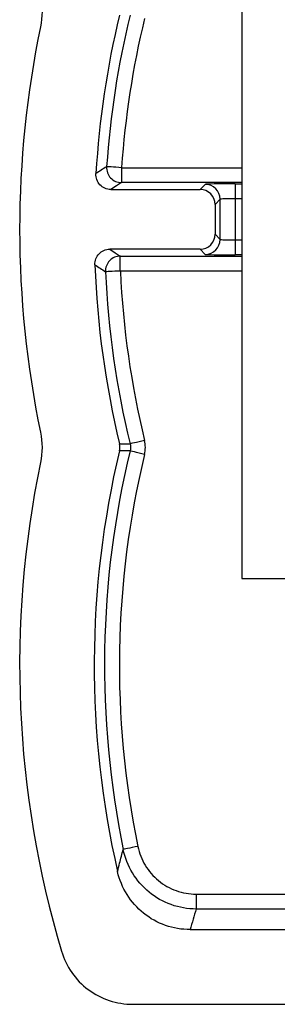
# Paper-space layout 'Sheet1(3)' of a CAD drawing. Units: inches. Extents: x 0.1 to 16.9, y 0.1 to 10.9.
# Drawn here: x 10.9 to 11.3, y 5.5 to 7 of the extents above; entities that cross this region are included whole.
import ezdxf

# ---------------------------------------------------------------- set-up
doc = ezdxf.new("R2010")
doc.units = ezdxf.units.IN
doc.header["$MEASUREMENT"] = 0

psp = doc.layouts.new('Sheet1(3)')

# ---------------------------------------------------------------- linework, layer by layer
at = {"color": 7, "linetype": 'Continuous', "lineweight": 25}
for p, q in [((11.2707, 8.1294), (11.2707, 6.1089)), ((11.0891, 6.7275), (11.0891, 6.705)), ((11.2077, 6.6947), (11.2154, 6.7024)), ((11.2604, 6.7032), (11.2604, 6.6807)), ((11.0729, 6.6947), (11.2077, 6.6947)), ((11.2379, 6.6799), (11.2302, 6.6722)), ((11.2302, 6.6722), (11.2302, 6.6272)), ((11.2379, 6.6195), (11.2379, 6.6799)), ((11.2604, 6.6807), (11.2604, 6.6187)), ((11.2302, 6.6272), (11.2379, 6.6195)), ((11.2604, 6.6187), (11.2604, 6.5962)), ((11.2077, 6.6047), (11.0714, 6.6047)), ((11.2154, 6.597), (11.2077, 6.6047)), ((11.0873, 6.5719), (11.0873, 6.5944)), ((11.2707, 6.1089), (12.1557, 6.1089)), ((11.2018, 5.6337), (11.2018, 5.6112)), ((11.2018, 5.6337), (11.4938, 5.6337)), ((11.4938, 5.6112), (11.2018, 5.6112)), ((11.1927, 5.5802), (11.3385, 5.5802)), ((11.1061, 5.4677), (11.361, 5.4677))]:
    psp.add_line(p, q, dxfattribs=at)
at = {"color": 8, "linetype": 'Continuous', "lineweight": 25}
for p, q in [((11.0891, 6.7275), (11.2707, 6.7275)), ((11.2707, 6.705), (11.0891, 6.705)), ((11.2604, 6.7032), (11.2707, 6.7032)), ((11.2707, 6.6807), (11.2604, 6.6807)), ((11.2604, 6.6187), (11.2707, 6.6187)), ((11.0873, 6.5944), (11.2707, 6.5944)), ((11.2707, 6.5962), (11.2604, 6.5962)), ((11.2707, 6.5719), (11.0873, 6.5719))]:
    psp.add_line(p, q, dxfattribs=at)
at = {"color": 7, "linetype": 'Continuous', "lineweight": 25, "flags": 128}
for points in [[(11.0891, 6.7275), (11.0848, 6.7278), (11.0807, 6.7281), (11.0768, 6.7284), (11.0734, 6.7286), (11.0706, 6.7288), (11.0685, 6.7289), (11.0672, 6.729), (11.0667, 6.7291)], [(11.0891, 6.705), (11.0813, 6.7), (11.0729, 6.6947)], [(11.0714, 6.6047), (11.0796, 6.5993), (11.0873, 6.5944)], [(11.0873, 6.5719), (11.083, 6.5717), (11.0789, 6.5715), (11.075, 6.5713), (11.0717, 6.5711), (11.0689, 6.571), (11.0667, 6.5709), (11.0654, 6.5709), (11.0649, 6.5708)], [(11.1238, 6.3168), (11.1196, 6.3158), (11.1155, 6.3148), (11.1118, 6.3139), (11.1085, 6.3131), (11.1058, 6.3125), (11.1037, 6.312), (11.1024, 6.3117), (11.1019, 6.3116)], [(11.086, 6.3115), (11.0943, 6.3115), (11.1019, 6.3116)], [(11.1019, 6.301), (11.0943, 6.301), (11.086, 6.301)], [(11.1238, 6.2957), (11.1196, 6.2967), (11.1155, 6.2977), (11.1118, 6.2986), (11.1085, 6.2994), (11.1058, 6.3), (11.1037, 6.3005), (11.1024, 6.3008), (11.1019, 6.301)], [(11.1137, 5.7055), (11.1095, 5.7046), (11.1054, 5.7038), (11.1016, 5.703), (11.0983, 5.7023), (11.0956, 5.7018), (11.0935, 5.7014), (11.0922, 5.7011), (11.0917, 5.701)]]:
    psp.add_lwpolyline(points, dxfattribs=at)
at = {"color": 7, "linetype": 'Continuous', "lineweight": 25}
for centre, radius, start, end in [((12.4354, 6.6344), 1.3875, 166.5431, 176.5223), ((12.4354, 6.6344), 1.372, 166.3907, 176.043), ((12.4354, 6.6344), 1.5, 168.2578, 191.7422), ((12.4354, 6.6344), 1.3495, 166.3907, 176.043), ((15.1556, 0.4082), 7.5281, 122.89912, 123.04615), ((11.0891, 6.7275), 0.0225, 176.0716, 269.9616), ((11.2154, 6.6799), 0.0225, 0.0204, 89.9798), ((11.2154, 6.6195), 0.0225, 270.0202, 359.9796), ((11.0874, 6.5719), 0.0225, 90.0371, 182.6282), ((12.4354, 6.6344), 1.3875, 182.191, 193.4569), ((15.3302, 13.0622), 7.7673, 236.55134, 236.69224), ((12.4354, 6.6344), 1.372, 182.655, 193.6093), ((12.4354, 6.6344), 1.3495, 182.655, 193.6093), ((12.4354, 5.9781), 1.3875, 166.5431, 192.9364), ((12.4354, 5.9781), 1.372, 166.3907, 191.6544), ((12.4354, 5.9781), 1.3495, 166.3907, 191.6544), ((12.4354, 5.9781), 1.5, 168.2578, 196.6715)]:
    psp.add_arc(centre, radius, start, end, dxfattribs=at)
for centre, major_axis, ratio, start_param, end_param in [((11.2604, 6.7024), (0.045, 0), 0.017455, 1.570796, 3.124139), ((11.2077, 6.6722), (0.0159, 0.0159), 0.999695, 5.497939, 7.068431), ((11.2604, 6.6799), (0.0225, 0), 0.03491, 1.570796, 3.124139), ((11.2077, 6.6272), (0.0159, -0.0159), 0.999695, 5.497939, 7.068431), ((11.2604, 6.6195), (0.0225, 0), 0.03491, 3.159046, 4.712389), ((11.2604, 6.597), (0.045, 0), 0.017455, 3.159046, 4.712389), ((12.4354, 5.1117), (0, 1.5092), 0.866223, 1.233451, 1.255162)]:
    psp.add_ellipse(centre, major_axis=major_axis, ratio=ratio, start_param=start_param, end_param=end_param, dxfattribs=at)
for points in [[(10.9668, 6.9854), (10.9699, 6.9702), (10.9699, 6.9548), (10.9668, 6.9396)], [(10.9668, 6.3291), (10.9699, 6.314), (10.9699, 6.2985), (10.9668, 6.2834)], [(11.1238, 6.2957), (11.1255, 6.3026), (11.1255, 6.3099), (11.1238, 6.3168)], [(11.086, 6.301), (11.0868, 6.3045), (11.0868, 6.308), (11.086, 6.3115)], [(11.1019, 6.3116), (11.1028, 6.3081), (11.1028, 6.3045), (11.1019, 6.301)]]:
    psp.add_open_spline(points, degree=3, dxfattribs=at)
for points, knots in [([(11.0729, 6.6947), (11.0667, 6.6947), (11.0607, 6.6973), (11.0524, 6.7062), (11.0501, 6.7124), (11.0505, 6.7185)], [0, 0, 0, 0, 0.5, 0.5, 1, 1, 1, 1]), ([(11.0489, 6.5813), (11.0487, 6.5874), (11.051, 6.5935), (11.0593, 6.6021), (11.0653, 6.6047), (11.0714, 6.6047)], [0, 0, 0, 0, 0.5, 0.5, 1, 1, 1, 1]), ([(11.0831, 5.6675), (11.0842, 5.6717), (11.0852, 5.676), (11.0863, 5.6802), (11.088, 5.6871), (11.0898, 5.6941), (11.0917, 5.701)], [0, 0, 0, 0, 0.00381, 0.00381, 0.00381, 0.01003463, 0.01003463, 0.01003463, 0.01003463]), ([(11.2018, 5.6112), (11.1888, 5.6112), (11.1763, 5.6134), (11.1519, 5.6221), (11.1408, 5.6284), (11.1207, 5.6447), (11.1123, 5.6544), (11.099, 5.6765), (11.0943, 5.6883), (11.0917, 5.701)], [0, 0, 0, 0, 0.25, 0.25, 0.5, 0.5, 0.75, 0.75, 1, 1, 1, 1]), ([(11.1137, 5.7055), (11.1158, 5.6954), (11.1195, 5.6859), (11.1302, 5.6682), (11.1369, 5.6605), (11.153, 5.6474), (11.1619, 5.6424), (11.1814, 5.6354), (11.1914, 5.6337), (11.2018, 5.6337)], [0, 0, 0, 0, 0.25, 0.25, 0.5, 0.5, 0.75, 0.75, 1, 1, 1, 1]), ([(11.1927, 5.5802), (11.18, 5.5802), (11.1674, 5.5823), (11.1435, 5.5907), (11.1323, 5.5969), (11.1126, 5.6127), (11.1042, 5.6222), (11.0908, 5.6436), (11.086, 5.6551), (11.0831, 5.6675)], [0, 0, 0, 0, 0.25, 0.25, 0.5, 0.5, 0.75, 0.75, 1, 1, 1, 1]), ([(10.9985, 5.5478), (11.0019, 5.5362), (11.0071, 5.5255), (11.0209, 5.5057), (11.0293, 5.4971), (11.0582, 5.4756), (11.0819, 5.4677), (11.1061, 5.4677)], [0, 0, 0, 0, 0.25, 0.25, 0.5, 0.5, 1, 1, 1, 1])]:
    psp.add_open_spline(points, degree=3, knots=knots, dxfattribs=at)

doc.saveas('drawing.dxf')
